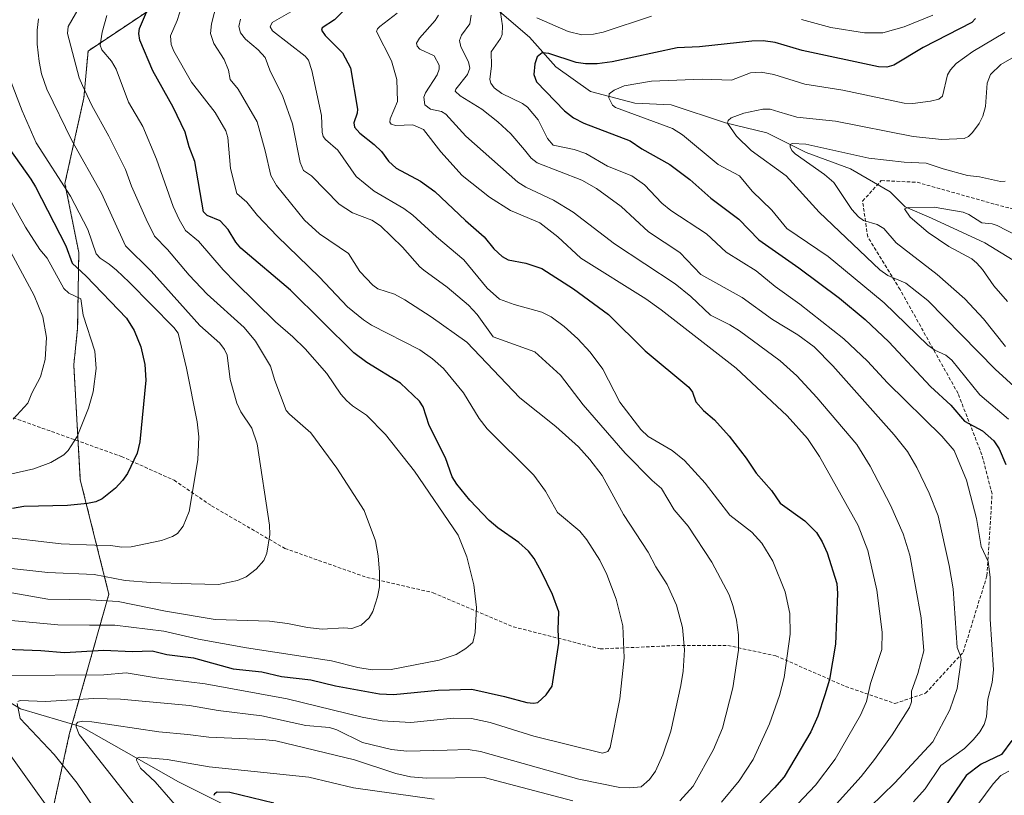
# Model space of a CAD drawing. Units: metres. Extents: x 657924 to 661374, y 4760326 to 4762632.
# Drawn here: x 659244 to 659533, y 4760957 to 4761184 of the extents above; entities that cross this region are included whole.
import ezdxf

# ---------------------------------------------------------------- set-up
doc = ezdxf.new("R2010")
doc.units = ezdxf.units.M
doc.header["$MEASUREMENT"] = 0
doc.linetypes.add('TRAZOS', pattern=[0.75, 0.5, -0.25])
doc.linetypes.add('TRAZOSX2', pattern=[1.5, 1, -0.5])
for name, color, linetype, lineweight in [('Arbolado forestal', 92, 'TRAZOS', 0), ('Arbolado forestal CxS', 92, 'Continuous', 0), ('Corriente natural lineal', 142, 'Continuous', 13), ('Curva de nivel maestra', 36, 'Continuous', 30), ('Curva de nivel normal', 36, 'Continuous', 0), ('Senda', 19, 'TRAZOSX2', 0)]:
    doc.layers.add(name, color=color, linetype=linetype, lineweight=lineweight)

# ---------------------------------------------------------------- blocks, each defined once
blk = doc.blocks.new('*U152')
at = {"layer": 'Arbolado forestal CxS', "color": 92, "linetype": 'Continuous', "lineweight": 0}
blk.add_polyline3d([(659248.87, 4760931.78, 1150.79), (659258.31, 4760974.74, 1136.04), (659269.83, 4761015.61, 1160.84), (659261.45, 4761049.15, 1177.06), (659259.53, 4761082.88, 1182.23), (659260.66, 4761093.69, 1181.15), (659261.01, 4761115.92, 1173.22), (659256.93, 4761136.19, 1169.15), (659262.5, 4761161.28, 1160.23), (659263.74, 4761175.05, 1157.06), (659284.97, 4761189.21, 1148.58)], dxfattribs=at)
blk = doc.blocks.new('*U153')
at = {"layer": 'Curva de nivel normal', "color": 36, "linetype": 'Continuous', "lineweight": 0}
blk.add_polyline3d([(659532.93, 4761088.25, 1085), (659526.46, 4761096.45, 1085), (659520.97, 4761102.33, 1085), (659512.9, 4761109.47, 1085), (659500.82, 4761118.77, 1085), (659497.26, 4761122.99, 1085), (659495.28, 4761124.11, 1085), (659491.26, 4761125.32, 1085), (659489.77, 4761126.34, 1085), (659487.85, 4761128.56, 1085), (659482.56, 4761136.46, 1085), (659479.82, 4761138.79, 1085), (659471.2, 4761144.82, 1085), (659470.22, 4761145.8, 1085), (659469.75, 4761146.89, 1085), (659469.74, 4761147.57, 1085), (659470.37, 4761147.93, 1085), (659474.36, 4761147.72, 1085), (659492.86, 4761143.62, 1085), (659503.22, 4761142.46, 1085), (659509.66, 4761142.14, 1085), (659514.61, 4761140.45, 1085), (659521.8, 4761138.5, 1085), (659525.28, 4761138.14, 1085), (659531.5, 4761136.72, 1085), (659532.87, 4761136.87, 1085)], dxfattribs=at)
blk = doc.blocks.new('*U164')
at = {"layer": 'Curva de nivel normal', "color": 36, "linetype": 'Continuous', "lineweight": 0}
for points in [[(659242.5, 4760847.14, 1145), (659252.7, 4760850.43, 1145), (659257.08, 4760852.22, 1145), (659261.18, 4760854.83, 1145), (659273.16, 4760864.57, 1145), (659274.12, 4760865.61, 1145), (659274.8, 4760867.09, 1145), (659275.47, 4760871.5, 1145), (659276.38, 4760874.07, 1145), (659276.76, 4760877.72, 1145), (659276.69, 4760881.79, 1145), (659275.72, 4760891.24, 1145), (659274.28, 4760901.18, 1145), (659269.6, 4760920.38, 1145), (659268.3, 4760924.99, 1145), (659265.66, 4760932.25, 1145), (659262.84, 4760937.58, 1145), (659236.06, 4760974.97, 1145)], [(659239.67, 4760991.71, 1145), (659268.34, 4760991.93, 1145), (659274.95, 4760992.5, 1145), (659283.71, 4760991.06, 1145), (659298.07, 4760989.24, 1145), (659322.16, 4760984.81, 1145), (659344.11, 4760979.52, 1145), (659350.07, 4760978.42, 1145), (659358.4, 4760977.88, 1145), (659370.99, 4760979.18, 1145), (659376.28, 4760979.04, 1145), (659381.74, 4760977.91, 1145), (659394.48, 4760973.85, 1145), (659414.65, 4760968.94, 1145), (659416.24, 4760969.44, 1145), (659416.97, 4760970.57, 1145), (659419.81, 4760984.83, 1145), (659421.07, 4760996.9, 1145), (659420.65, 4761006.29, 1145), (659418.68, 4761014.15, 1145), (659415.94, 4761021.37, 1145), (659413.86, 4761025.56, 1145), (659410.06, 4761031.58, 1145), (659407.99, 4761034.12, 1145), (659401.48, 4761039.52, 1145), (659397.97, 4761045.83, 1145), (659394.53, 4761050.56, 1145), (659380.79, 4761064.12, 1145), (659378.48, 4761067.15, 1145), (659373.85, 4761074.7, 1145), (659367.99, 4761081.85, 1145), (659364.81, 4761084.66, 1145), (659361.05, 4761087.33, 1145), (659346.89, 4761094.61, 1145), (659344.56, 4761096.11, 1145), (659339.85, 4761099.9, 1145), (659331.6, 4761108.68, 1145), (659319.21, 4761120.72, 1145), (659313.44, 4761126.8, 1145), (659310.35, 4761130.68, 1145), (659307.36, 4761133.18, 1145), (659305.49, 4761140.54, 1145), (659304.75, 4761149.68, 1145), (659304.13, 4761151.64, 1145), (659301.04, 4761156.98, 1145), (659294.08, 4761165.91, 1145), (659288.89, 4761175, 1145), (659288.08, 4761176.98, 1145), (659287.92, 4761179.47, 1145), (659289.83, 4761183.97, 1145), (659291.26, 4761188.34, 1145)]]:
    blk.add_polyline3d(points, dxfattribs=at)
blk = doc.blocks.new('*U170')
at = {"layer": 'Curva de nivel normal', "color": 36, "linetype": 'Continuous', "lineweight": 0}
blk.add_polyline3d([(659354.44, 4761186.16, 1120), (659349.33, 4761182.26, 1120), (659348.64, 4761181.59, 1120), (659348.37, 4761180.78, 1120), (659352.78, 4761172.2, 1120), (659354.29, 4761166.73, 1120), (659354.49, 4761160.22, 1120), (659352.35, 4761155.1, 1120), (659352.31, 4761154.18, 1120), (659352.69, 4761153.62, 1120), (659353.92, 4761153.23, 1120), (659359.01, 4761153.39, 1120), (659362.12, 4761152.02, 1120), (659367.25, 4761145.45, 1120), (659373.46, 4761138.54, 1120), (659381.53, 4761132.11, 1120), (659387.72, 4761128.25, 1120), (659396.29, 4761124.65, 1120), (659401.55, 4761120.46, 1120), (659408.36, 4761114.22, 1120), (659427.35, 4761102.31, 1120), (659431.86, 4761099.02, 1120), (659453.94, 4761081.89, 1120), (659468.91, 4761067.92, 1120), (659474.82, 4761061.28, 1120), (659478.37, 4761056.04, 1120), (659489.73, 4761035.78, 1120), (659492.52, 4761028.4, 1120), (659495.21, 4761016.78, 1120), (659496.76, 4761004.42, 1120), (659496.64, 4760999.35, 1120), (659493.32, 4760989.36, 1120), (659492.11, 4760984.05, 1120), (659490.4, 4760980.09, 1120), (659482.94, 4760967.15, 1120), (659477.22, 4760959.49, 1120), (659470.21, 4760952.14, 1120)], dxfattribs=at)
blk = doc.blocks.new('*U180')
at = {"layer": 'Curva de nivel normal', "color": 36, "linetype": 'Continuous', "lineweight": 0}
for points in [[(659511.56, 4761185.62, 1105), (659503.19, 4761182.12, 1105), (659496.97, 4761180.43, 1105), (659491.59, 4761180.39, 1105), (659481.72, 4761181.96, 1105), (659473.06, 4761184.31, 1105)], [(659429.1, 4761185.26, 1105), (659414.86, 4761180.57, 1105), (659412.02, 4761179.99, 1105), (659408.61, 4761179.81, 1105), (659404.57, 4761180.81, 1105), (659395.39, 4761184.81, 1105)], [(659384.77, 4761186.39, 1105), (659385.35, 4761182.43, 1105), (659385.2, 4761179.89, 1105), (659384.79, 4761178.75, 1105), (659382, 4761174.83, 1105), (659382.11, 4761170.73, 1105), (659381.64, 4761166.64, 1105), (659381.91, 4761165.58, 1105), (659382.91, 4761164.2, 1105), (659385.12, 4761162.53, 1105), (659391.17, 4761159.64, 1105), (659392.67, 4761158.53, 1105), (659395.77, 4761154.8, 1105), (659398.54, 4761149.41, 1105), (659400.24, 4761147.42, 1105), (659406.33, 4761146.15, 1105), (659409.78, 4761145, 1105), (659416.17, 4761141.28, 1105), (659423.32, 4761138.45, 1105), (659427.01, 4761135.73, 1105), (659432.13, 4761130.37, 1105), (659434.73, 4761128.2, 1105), (659445.24, 4761121.4, 1105), (659450.93, 4761115.96, 1105), (659459.76, 4761110.55, 1105), (659465.38, 4761105.92, 1105), (659472.6, 4761100.76, 1105), (659485.49, 4761090.56, 1105), (659492.4, 4761084.04, 1105), (659498.29, 4761077.64, 1105), (659514.28, 4761061.96, 1105), (659517.85, 4761057.72, 1105), (659521.47, 4761049.06, 1105), (659524.44, 4761037.77, 1105), (659525.75, 4761029.54, 1105), (659527.85, 4761025.22, 1105), (659528.44, 4761020.62, 1105), (659528.43, 4761008.2, 1105), (659529.39, 4760993.39, 1105), (659528.97, 4760989.64, 1105), (659527.78, 4760984.72, 1105), (659527.35, 4760979.57, 1105), (659526.66, 4760977.37, 1105), (659525.4, 4760975.19, 1105), (659523.56, 4760972.88, 1105), (659520.86, 4760970.3, 1105), (659513.96, 4760965.28, 1105), (659509.39, 4760958.45, 1105), (659505.94, 4760954.61, 1105)]]:
    blk.add_polyline3d(points, dxfattribs=at)
blk = doc.blocks.new('*U182')
at = {"layer": 'Curva de nivel normal', "color": 36, "linetype": 'Continuous', "lineweight": 0}
blk.add_polyline3d([(659241.74, 4761066.96, 1185), (659246.04, 4761071.66, 1185), (659247.24, 4761074.63, 1185), (659249.79, 4761079.39, 1185), (659251.12, 4761084.47, 1185), (659251.5, 4761090.95, 1185), (659250.42, 4761097, 1185), (659247.94, 4761103.29, 1185), (659234.2, 4761128.5, 1185)], dxfattribs=at)
blk = doc.blocks.new('*U183')
at = {"layer": 'Curva de nivel normal', "color": 36, "linetype": 'Continuous', "lineweight": 0}
blk.add_polyline3d([(659269.23, 4761185.52, 1155), (659267.86, 4761180.59, 1155), (659267.28, 4761176.76, 1155), (659267.75, 4761175.37, 1155), (659270.58, 4761172.03, 1155), (659272.02, 4761169.75, 1155), (659275.57, 4761160.05, 1155), (659279.84, 4761152.85, 1155), (659283.79, 4761143.32, 1155), (659288.69, 4761129.36, 1155), (659290.41, 4761125.58, 1155), (659292.36, 4761122.35, 1155), (659296.16, 4761119.22, 1155), (659303.32, 4761110.79, 1155), (659306.94, 4761107.1, 1155), (659318.71, 4761095.55, 1155), (659323.82, 4761091.18, 1155), (659327.44, 4761087.62, 1155), (659333.76, 4761080.35, 1155), (659337.94, 4761074.27, 1155), (659339.55, 4761072.4, 1155), (659341.28, 4761070.89, 1155), (659345.45, 4761068.13, 1155), (659350.96, 4761062.49, 1155), (659359.54, 4761051.74, 1155), (659372.28, 4761032.93, 1155), (659374.86, 4761026.51, 1155), (659376.94, 4761018.35, 1155), (659377.67, 4761011.63, 1155), (659377.34, 4761004.3, 1155), (659376.63, 4761001.43, 1155), (659374.61, 4760999.68, 1155), (659371.75, 4760997.9, 1155), (659366.79, 4760996.19, 1155), (659352.66, 4760993.46, 1155), (659347.07, 4760993.38, 1155), (659342.89, 4760994.08, 1155), (659335.18, 4760996.04, 1155), (659310.22, 4760999.83, 1155), (659296.1, 4761002.35, 1155), (659285.96, 4761004.72, 1155), (659271.54, 4761006.53, 1155), (659264.11, 4761006.52, 1155), (659254.9, 4761006.54, 1155), (659240.16, 4761007.95, 1155)], dxfattribs=at)
blk = doc.blocks.new('*U184')
at = {"layer": 'Curva de nivel normal', "color": 36, "linetype": 'Continuous', "lineweight": 0}
blk.add_polyline3d([(659261.09, 4761187.81, 1160), (659257.89, 4761182.27, 1160), (659257.67, 4761180.16, 1160), (659261.12, 4761167.2, 1160), (659262.05, 4761164.88, 1160), (659264.82, 4761159.03, 1160), (659269.81, 4761150.06, 1160), (659274.73, 4761140.23, 1160), (659276.5, 4761135.35, 1160), (659280.73, 4761125.68, 1160), (659283.22, 4761120.65, 1160), (659287.04, 4761116.81, 1160), (659293.36, 4761109.2, 1160), (659298.63, 4761103.68, 1160), (659309.54, 4761093.87, 1160), (659312.88, 4761089.82, 1160), (659317.29, 4761082.49, 1160), (659318.55, 4761078.3, 1160), (659321.88, 4761069.52, 1160), (659322.8, 4761068.41, 1160), (659329.06, 4761062.97, 1160), (659336.73, 4761052.56, 1160), (659344.74, 4761040.15, 1160), (659348.06, 4761031.25, 1160), (659348.83, 4761026.82, 1160), (659349.22, 4761022.01, 1160), (659349.28, 4761017.72, 1160), (659348.69, 4761014.85, 1160), (659347.31, 4761010.45, 1160), (659346.25, 4761008.6, 1160), (659343.82, 4761006.45, 1160), (659341.09, 4761005.53, 1160), (659338.79, 4761005.69, 1160), (659332.44, 4761005.33, 1160), (659328.08, 4761005.78, 1160), (659322.29, 4761006.99, 1160), (659316.99, 4761007.69, 1160), (659301.06, 4761008.15, 1160), (659286.4, 4761010.64, 1160), (659272.52, 4761013.46, 1160), (659264.45, 4761013.96, 1160), (659251.96, 4761014.13, 1160), (659238.57, 4761016.42, 1160)], dxfattribs=at)
blk = doc.blocks.new('*U185')
at = {"layer": 'Curva de nivel normal', "color": 36, "linetype": 'Continuous', "lineweight": 0}
blk.add_polyline3d([(659366.56, 4761185.57, 1115), (659365.54, 4761183.99, 1115), (659360.93, 4761178.82, 1115), (659360.11, 4761177.36, 1115), (659360.3, 4761176.47, 1115), (659361.1, 4761175.64, 1115), (659365.29, 4761173.59, 1115), (659366.79, 4761170.91, 1115), (659366.75, 4761169.77, 1115), (659366.15, 4761168.1, 1115), (659362.73, 4761162.81, 1115), (659362.26, 4761161.5, 1115), (659362.56, 4761159.27, 1115), (659364.16, 4761158.01, 1115), (659367.42, 4761157.3, 1115), (659368.73, 4761156.51, 1115), (659374.58, 4761150.08, 1115), (659389.85, 4761136.5, 1115), (659392.19, 4761135.04, 1115), (659400.33, 4761131.28, 1115), (659406.11, 4761127.76, 1115), (659418.21, 4761118.47, 1115), (659436.02, 4761106.66, 1115), (659440.61, 4761102.95, 1115), (659446.41, 4761097.45, 1115), (659452.01, 4761094.66, 1115), (659454.83, 4761092.9, 1115), (659466.79, 4761084.05, 1115), (659471.72, 4761079.71, 1115), (659477.6, 4761073.35, 1115), (659489.3, 4761059.52, 1115), (659493.22, 4761053.18, 1115), (659499.19, 4761041.73, 1115), (659502.86, 4761033.3, 1115), (659504.9, 4761026.99, 1115), (659508.18, 4761008.65, 1115), (659508.95, 4760998.94, 1115), (659507.18, 4760992.3, 1115), (659505.39, 4760987.1, 1115), (659505.31, 4760983.95, 1115), (659504.77, 4760982.3, 1115), (659499.71, 4760974.24, 1115), (659494.5, 4760967, 1115), (659490.6, 4760962.09, 1115), (659482.48, 4760953.1, 1115)], dxfattribs=at)
blk = doc.blocks.new('*U198')
at = {"layer": 'Curva de nivel normal', "color": 36, "linetype": 'Continuous', "lineweight": 0}
blk.add_polyline3d([(659533.48, 4761101.49, 1080), (659529.46, 4761106.14, 1080), (659526.2, 4761110.87, 1080), (659524.55, 4761112.73, 1080), (659523, 4761114.02, 1080), (659516.26, 4761117.67, 1080), (659510.25, 4761121.74, 1080), (659504.99, 4761126.28, 1080), (659503.31, 4761128.75, 1080), (659504.39, 4761129.14, 1080), (659512, 4761129.17, 1080), (659520.51, 4761127.7, 1080), (659522.15, 4761127.1, 1080), (659525.97, 4761124.6, 1080), (659529, 4761124.34, 1080), (659530.52, 4761123.84, 1080), (659542.22, 4761117.8, 1080)], dxfattribs=at)
blk = doc.blocks.new('*U201')
at = {"layer": 'Curva de nivel normal', "color": 36, "linetype": 'Continuous', "lineweight": 0}
blk.add_polyline3d([(659237.24, 4761032.47, 1170), (659255.81, 4761030.4, 1170), (659265.75, 4761029.94, 1170), (659270.36, 4761029.83, 1170), (659273.54, 4761029.38, 1170), (659276.38, 4761029.52, 1170), (659285.28, 4761031.31, 1170), (659288.54, 4761032.48, 1170), (659289.97, 4761033.39, 1170), (659291.62, 4761035.58, 1170), (659293.44, 4761039.85, 1170), (659295.97, 4761055, 1170), (659296.21, 4761061.82, 1170), (659295.7, 4761066.2, 1170), (659292.59, 4761081.95, 1170), (659290.16, 4761092.17, 1170), (659288.94, 4761093.88, 1170), (659275.82, 4761107.16, 1170), (659272.08, 4761110.74, 1170), (659269.87, 4761112.43, 1170), (659267.3, 4761114.24, 1170), (659266.13, 4761115.51, 1170), (659263.67, 4761122.61, 1170), (659258.58, 4761132.43, 1170), (659248.53, 4761148.09, 1170), (659244.4, 4761157.47, 1170), (659240.66, 4761167.2, 1170)], dxfattribs=at)
blk = doc.blocks.new('*U204')
at = {"layer": 'Curva de nivel normal', "color": 36, "linetype": 'Continuous', "lineweight": 0}
blk.add_polyline3d([(659238.28, 4761135.96, 1180), (659245.41, 4761123.31, 1180), (659249.62, 4761116.82, 1180), (659251.71, 4761114.27, 1180), (659256.62, 4761105.3, 1180), (659258.04, 4761104, 1180), (659261.62, 4761102.3, 1180), (659262.32, 4761097.5, 1180), (659265.75, 4761086.95, 1180), (659266.14, 4761081.88, 1180), (659265.23, 4761074.98, 1180), (659263.9, 4761070.16, 1180), (659260.5, 4761061.88, 1180), (659257.88, 4761057.76, 1180), (659256.65, 4761056.48, 1180), (659252.77, 4761054.24, 1180), (659247.85, 4761052.38, 1180), (659237.88, 4761050.18, 1180)], dxfattribs=at)
blk = doc.blocks.new('*U207')
at = {"layer": 'Curva de nivel normal', "color": 36, "linetype": 'Continuous', "lineweight": 0}
blk.add_polyline3d([(659376.12, 4761185.55, 1110), (659375.76, 4761183.03, 1110), (659373.28, 4761179.7, 1110), (659372.72, 4761178.14, 1110), (659373.06, 4761176.26, 1110), (659375.33, 4761171.83, 1110), (659375.73, 4761169.97, 1110), (659375.07, 4761168.17, 1110), (659371.6, 4761163.88, 1110), (659371.41, 4761163.23, 1110), (659372.91, 4761161.92, 1110), (659379.27, 4761158.01, 1110), (659383.99, 4761154.27, 1110), (659387.81, 4761150.69, 1110), (659391.78, 4761146.01, 1110), (659393.76, 4761143.64, 1110), (659395.53, 4761142.25, 1110), (659408.6, 4761137.1, 1110), (659412.96, 4761134.68, 1110), (659420.12, 4761129.36, 1110), (659428.19, 4761122, 1110), (659437.4, 4761115.9, 1110), (659443.52, 4761109.4, 1110), (659455.66, 4761102.64, 1110), (659464.59, 4761096.25, 1110), (659471.99, 4761091.75, 1110), (659476.74, 4761088.19, 1110), (659482.23, 4761082.67, 1110), (659500.24, 4761062.34, 1110), (659504.13, 4761057.47, 1110), (659506.89, 4761052.77, 1110), (659510.57, 4761045.2, 1110), (659513.2, 4761038.56, 1110), (659516.42, 4761024.05, 1110), (659517.58, 4761017.18, 1110), (659518.75, 4760999.96, 1110), (659519.76, 4760997.5, 1110), (659519.91, 4760996.31, 1110), (659518.74, 4760987.92, 1110), (659516.57, 4760981.59, 1110), (659511.6, 4760972.28, 1110), (659500.47, 4760960.15, 1110), (659493.18, 4760953.15, 1110)], dxfattribs=at)
blk = doc.blocks.new('*U216')
at = {"layer": 'Curva de nivel normal', "color": 36, "linetype": 'Continuous', "lineweight": 0}
blk.add_polyline3d([(659545.43, 4761067.44, 1090), (659529.88, 4761081.68, 1090), (659510.16, 4761101.78, 1090), (659503.73, 4761106.88, 1090), (659498.42, 4761109.12, 1090), (659496.03, 4761110.83, 1090), (659478.26, 4761127.78, 1090), (659468.6, 4761138.42, 1090), (659458.32, 4761145.89, 1090), (659454.03, 4761150.04, 1090), (659451.36, 4761153.9, 1090), (659451.56, 4761154.66, 1090), (659452.47, 4761155.45, 1090), (659456.16, 4761156.82, 1090), (659461.69, 4761158.02, 1090), (659463.92, 4761158, 1090), (659466.42, 4761157.22, 1090), (659471.69, 4761155.62, 1090), (659483.03, 4761154.44, 1090), (659505.79, 4761149.93, 1090), (659514.27, 4761149.12, 1090), (659520.75, 4761149.36, 1090), (659522.1, 4761149.95, 1090), (659523.27, 4761151.09, 1090), (659525.2, 4761153.75, 1090), (659526.29, 4761155.9, 1090), (659527.04, 4761158.77, 1090), (659527.51, 4761165.63, 1090), (659528.5, 4761168.11, 1090), (659531.54, 4761171.07, 1090), (659538.24, 4761174.93, 1090)], dxfattribs=at)
blk = doc.blocks.new('*U222')
at = {"layer": 'Curva de nivel normal', "color": 36, "linetype": 'Continuous', "lineweight": 0}
for points in [[(659323.93, 4761186.97, 1130), (659317.73, 4761183.39, 1130), (659317.14, 4761182.18, 1130), (659317.81, 4761180.98, 1130), (659327.43, 4761173.5, 1130), (659328.45, 4761172.35, 1130), (659329.37, 4761169.32, 1130), (659332.19, 4761156.16, 1130), (659332.44, 4761151.21, 1130), (659332.76, 4761149.99, 1130), (659333.39, 4761149.04, 1130), (659337.02, 4761145.96, 1130), (659342.42, 4761138.17, 1130), (659347.65, 4761133.92, 1130), (659356.39, 4761128.8, 1130), (659359.02, 4761126.84, 1130), (659366, 4761120.45, 1130), (659373.94, 4761113.78, 1130), (659380.8, 4761105.46, 1130), (659384.49, 4761102.22, 1130), (659388.79, 4761100.64, 1130), (659396.88, 4761098.34, 1130), (659399.65, 4761096.96, 1130), (659403.43, 4761094.19, 1130), (659407.46, 4761090.51, 1130), (659411.04, 4761086.68, 1130), (659414.8, 4761081.64, 1130), (659419.76, 4761071.94, 1130), (659425.89, 4761063.89, 1130), (659428.12, 4761061.85, 1130), (659435.09, 4761057.75, 1130), (659438.7, 4761054.86, 1130), (659444.83, 4761048.15, 1130), (659452.06, 4761038.82, 1130), (659458.49, 4761033.8, 1130), (659461.41, 4761030.53, 1130), (659464.62, 4761025.23, 1130), (659468.29, 4761016.26, 1130), (659469.67, 4761009.92, 1130), (659469.77, 4761003.84, 1130), (659467.97, 4760991.1, 1130), (659466.66, 4760985.79, 1130), (659463.69, 4760977.47, 1130), (659458.87, 4760967.07, 1130), (659454.79, 4760960.82, 1130), (659449.56, 4760954.56, 1130)], [(659365.28, 4760955.43, 1130), (659341.57, 4760958.73, 1130), (659328.51, 4760961.9, 1130), (659299.26, 4760964.92, 1130), (659286.98, 4760967, 1130), (659278.78, 4760967.77, 1130), (659278.07, 4760967.43, 1130), (659277.93, 4760966.84, 1130), (659279.1, 4760964.51, 1130), (659283.44, 4760960.45, 1130), (659292.58, 4760949.92, 1130)]]:
    blk.add_polyline3d(points, dxfattribs=at)
blk = doc.blocks.new('*U223')
at = {"layer": 'Curva de nivel normal', "color": 36, "linetype": 'Continuous', "lineweight": 0}
for points in [[(659308.45, 4761184.38, 1135), (659307.98, 4761182.27, 1135), (659308.48, 4761180.35, 1135), (659309.89, 4761178.53, 1135), (659313.65, 4761175.41, 1135), (659315.71, 4761173.19, 1135), (659317.08, 4761169.38, 1135), (659320.84, 4761161.65, 1135), (659323.7, 4761153.7, 1135), (659325.96, 4761142.33, 1135), (659326.95, 4761140.01, 1135), (659329.33, 4761138.38, 1135), (659337.39, 4761130.08, 1135), (659341.36, 4761127.58, 1135), (659346.95, 4761125.36, 1135), (659349.53, 4761123.75, 1135), (659356, 4761117.49, 1135), (659361.07, 4761111.68, 1135), (659362.27, 4761110.68, 1135), (659369.13, 4761105.68, 1135), (659375.36, 4761100.42, 1135), (659377.92, 4761097.68, 1135), (659382.64, 4761091.1, 1135), (659394.85, 4761086.78, 1135), (659402.4, 4761079.89, 1135), (659409.04, 4761071.22, 1135), (659421.29, 4761056.97, 1135), (659429.29, 4761048.95, 1135), (659432.02, 4761046.63, 1135), (659435.66, 4761040.35, 1135), (659439.82, 4761035.51, 1135), (659446.77, 4761025, 1135), (659451.87, 4761015.35, 1135), (659453.05, 4761012.01, 1135), (659453.98, 4761007.94, 1135), (659454.56, 4761003.67, 1135), (659454.61, 4760999.19, 1135), (659452.93, 4760988.08, 1135), (659449.9, 4760976.21, 1135), (659447.27, 4760969.99, 1135), (659441.26, 4760959.23, 1135), (659437.33, 4760954.88, 1135)], [(659406.01, 4760954.91, 1135), (659379.96, 4760961.72, 1135), (659363.02, 4760961.55, 1135), (659358.32, 4760961.97, 1135), (659354.08, 4760962.97, 1135), (659341.89, 4760966.94, 1135), (659318.84, 4760972.51, 1135), (659314.92, 4760972.95, 1135), (659299.17, 4760973.57, 1135), (659293.02, 4760974.43, 1135), (659284.54, 4760975.12, 1135), (659264.87, 4760978.12, 1135), (659262.16, 4760978.26, 1135), (659260.76, 4760978.01, 1135), (659260.26, 4760977.45, 1135), (659260.23, 4760976.66, 1135), (659261.16, 4760974.39, 1135), (659276.98, 4760954.26, 1135)]]:
    blk.add_polyline3d(points, dxfattribs=at)
blk = doc.blocks.new('*U229')
at = {"layer": 'Curva de nivel normal', "color": 36, "linetype": 'Continuous', "lineweight": 0}
blk.add_polyline3d([(659249.22, 4761184.5, 1165), (659248.78, 4761181.15, 1165), (659248.78, 4761177.05, 1165), (659249.33, 4761171.98, 1165), (659250.1, 4761168.39, 1165), (659251.66, 4761163.87, 1165), (659258.92, 4761148.81, 1165), (659267.7, 4761133.29, 1165), (659274.7, 4761117.81, 1165), (659282.28, 4761110.44, 1165), (659296.5, 4761094.42, 1165), (659302.37, 4761089.28, 1165), (659303.78, 4761087.42, 1165), (659304.5, 4761085.79, 1165), (659305.42, 4761078.62, 1165), (659307.37, 4761071.69, 1165), (659308.6, 4761069.16, 1165), (659311.77, 4761064.33, 1165), (659313.39, 4761059.71, 1165), (659316.99, 4761035.8, 1165), (659317.08, 4761033.07, 1165), (659316.16, 4761027.63, 1165), (659315.33, 4761025.49, 1165), (659313.07, 4761022.93, 1165), (659310.09, 4761020.66, 1165), (659307.6, 4761019.59, 1165), (659302.01, 4761018.41, 1165), (659293.99, 4761018.61, 1165), (659282.11, 4761018.98, 1165), (659274.64, 4761019.64, 1165), (659265.49, 4761021.36, 1165), (659251.92, 4761021.97, 1165), (659238.64, 4761023.4, 1165)], dxfattribs=at)
blk = doc.blocks.new('*U231')
at = {"layer": 'Curva de nivel normal', "color": 36, "linetype": 'Continuous', "lineweight": 0}
for points in [[(659532.69, 4761180.49, 1095), (659523.31, 4761174.94, 1095), (659518.47, 4761171.36, 1095), (659516.76, 4761169.5, 1095), (659515.92, 4761168.06, 1095), (659514.4, 4761161.81, 1095), (659513.35, 4761160.91, 1095), (659510.9, 4761160.29, 1095), (659505.75, 4761159.61, 1095), (659503.21, 4761159.71, 1095), (659485.17, 4761163.56, 1095), (659474.06, 4761165.31, 1095), (659464.93, 4761168.11, 1095), (659461.21, 4761168.81, 1095), (659458.06, 4761168.61, 1095), (659452.56, 4761166.45, 1095), (659443.88, 4761166.82, 1095), (659429.05, 4761166.16, 1095), (659420.99, 4761164.79, 1095), (659418.06, 4761163.6, 1095), (659416.68, 4761162.45, 1095), (659416.55, 4761161.29, 1095), (659417.57, 4761159.16, 1095), (659418.49, 4761158.49, 1095), (659435.25, 4761152.3, 1095), (659438.13, 4761150.47, 1095), (659448.57, 4761141.7, 1095), (659454.87, 4761138.39, 1095), (659458.62, 4761133.88, 1095), (659464.39, 4761128.32, 1095), (659468.81, 4761122.93, 1095), (659480.86, 4761114.74, 1095), (659485.43, 4761110.98, 1095), (659497.33, 4761101.1, 1095), (659510.12, 4761088.72, 1095), (659512.2, 4761087.19, 1095), (659515.43, 4761085.74, 1095), (659517.18, 4761084.3, 1095), (659525.44, 4761074.07, 1095), (659533.8, 4761066.93, 1095)], [(659533.95, 4760963.66, 1095), (659531.57, 4760962.31, 1095), (659529.32, 4760959.9, 1095), (659522.3, 4760950.41, 1095)]]:
    blk.add_polyline3d(points, dxfattribs=at)
blk = doc.blocks.new('*U234')
at = {"layer": 'Curva de nivel normal', "color": 36, "linetype": 'Continuous', "lineweight": 0}
for points in [[(659236.62, 4760833.44, 1140), (659246.48, 4760836.1, 1140), (659260.04, 4760841.33, 1140), (659270.92, 4760847.15, 1140), (659282.87, 4760851.2, 1140), (659285.57, 4760853.09, 1140), (659287.5, 4760855.32, 1140), (659290.95, 4760861.15, 1140), (659291.85, 4760863.33, 1140), (659292.37, 4760865.7, 1140), (659292.4, 4760869.34, 1140), (659291.23, 4760885.68, 1140), (659289.63, 4760895.88, 1140), (659288.07, 4760903.15, 1140), (659283.06, 4760922.55, 1140), (659281.14, 4760927.56, 1140), (659277.81, 4760933.63, 1140), (659271.4, 4760944.11, 1140), (659260.49, 4760960.05, 1140), (659253.75, 4760968.47, 1140), (659243.84, 4760979.08, 1140), (659242.91, 4760983.53, 1140)], [(659243.08, 4760984.07, 1140), (659243.76, 4760984.35, 1140), (659251.2, 4760984.03, 1140), (659265.4, 4760984.95, 1140), (659273.21, 4760984.77, 1140), (659293.45, 4760982.94, 1140), (659301.93, 4760981.46, 1140), (659314.76, 4760979.89, 1140), (659327.62, 4760977, 1140), (659334.6, 4760976.46, 1140), (659336.72, 4760975.71, 1140), (659344.26, 4760972.01, 1140), (659352.75, 4760969.94, 1140), (659357.23, 4760969.51, 1140), (659369.1, 4760969.77, 1140), (659375.28, 4760969.94, 1140), (659378.9, 4760969.44, 1140), (659407.71, 4760961.28, 1140), (659419.77, 4760958.81, 1140), (659422.7, 4760958.69, 1140), (659425.99, 4760959.02, 1140), (659428.49, 4760961.17, 1140), (659430.23, 4760963.65, 1140), (659432.39, 4760968.43, 1140), (659434.76, 4760975.36, 1140), (659437.69, 4760988.75, 1140), (659438.39, 4760992.98, 1140), (659438.76, 4760999.26, 1140), (659438.15, 4761005.81, 1140), (659436.36, 4761012.36, 1140), (659433.67, 4761018.46, 1140), (659430.33, 4761023.61, 1140), (659428.07, 4761027.87, 1140), (659420.88, 4761038.96, 1140), (659414.54, 4761050.38, 1140), (659410.99, 4761055.1, 1140), (659407.59, 4761058.86, 1140), (659400.99, 4761064.8, 1140), (659390.42, 4761073.2, 1140), (659374.91, 4761089.55, 1140), (659364.44, 4761097.02, 1140), (659356.66, 4761101.98, 1140), (659353.61, 4761103.63, 1140), (659348.75, 4761105.22, 1140), (659347.3, 4761106.3, 1140), (659343.49, 4761110.3, 1140), (659340.16, 4761115.64, 1140), (659331.67, 4761121.4, 1140), (659327.27, 4761125.36, 1140), (659318.99, 4761135.6, 1140), (659317.35, 4761138.48, 1140), (659315.72, 4761145.77, 1140), (659313.37, 4761154.24, 1140), (659307.74, 4761163.84, 1140), (659305.4, 4761166.73, 1140), (659304.89, 4761169.46, 1140), (659303.66, 4761172.54, 1140), (659300.64, 4761177.24, 1140), (659299.69, 4761180.2, 1140), (659299.9, 4761183.06, 1140), (659301.55, 4761189.07, 1140)]]:
    blk.add_polyline3d(points, dxfattribs=at)
blk = doc.blocks.new('*U238')
at = {"layer": 'Curva de nivel maestra', "color": 36, "linetype": 'Continuous', "lineweight": 30}
for points in [[(659341.03, 4761189.17, 1125), (659336.02, 4761184.23, 1125), (659332.45, 4761181.87, 1125), (659332.24, 4761181.22, 1125), (659333.34, 4761179.64, 1125), (659338.36, 4761174.56, 1125), (659340.71, 4761170.16, 1125), (659342.75, 4761157.99, 1125), (659342.68, 4761156.8, 1125), (659341.67, 4761153.93, 1125), (659341.94, 4761152.69, 1125), (659343.45, 4761150.93, 1125), (659347.7, 4761147.64, 1125), (659349.86, 4761145.52, 1125), (659351.88, 4761142.75, 1125), (659354.16, 4761140.7, 1125), (659361.28, 4761136.86, 1125), (659365.44, 4761133.76, 1125), (659374.46, 4761125.29, 1125), (659379.99, 4761120.54, 1125), (659382.8, 4761116.95, 1125), (659385.22, 4761114.72, 1125), (659387.03, 4761113.78, 1125), (659392.17, 4761112.77, 1125), (659396.83, 4761111.22, 1125), (659406.14, 4761105.23, 1125), (659416.41, 4761097.74, 1125), (659427.23, 4761086.99, 1125), (659440.03, 4761076.39, 1125), (659441.08, 4761074.85, 1125), (659442.05, 4761072.02, 1125), (659444.36, 4761069.53, 1125), (659447.52, 4761066.75, 1125), (659451.87, 4761062.02, 1125), (659456.84, 4761055.55, 1125), (659459.81, 4761051.14, 1125), (659464.23, 4761046.03, 1125), (659466.79, 4761042.29, 1125), (659474.02, 4761037.09, 1125), (659477.42, 4761033.72, 1125), (659479.18, 4761030.95, 1125), (659480.59, 4761027.76, 1125), (659483.4, 4761018.75, 1125), (659483.64, 4761015.77, 1125), (659483.01, 4761000.9, 1125), (659481.26, 4760990.53, 1125), (659479.91, 4760986, 1125), (659477.82, 4760979.79, 1125), (659475.8, 4760975.18, 1125), (659467.99, 4760961.96, 1125), (659465.12, 4760958.76, 1125), (659459.9, 4760953.21, 1125)], [(659318.27, 4760954.21, 1125), (659305.3, 4760957.35, 1125), (659301.64, 4760957.41, 1125), (659300.85, 4760957.01, 1125), (659300.65, 4760956.44, 1125)]]:
    blk.add_polyline3d(points, dxfattribs=at)
blk = doc.blocks.new('*U240')
at = {"layer": 'Curva de nivel maestra', "color": 36, "linetype": 'Continuous', "lineweight": 30}
blk.add_polyline3d([(659239.06, 4761148.52, 1175), (659246.98, 4761137.43, 1175), (659248.28, 4761135.16, 1175), (659257.17, 4761117.85, 1175), (659259.08, 4761112.76, 1175), (659263.2, 4761108.99, 1175), (659274.99, 4761096.58, 1175), (659277.27, 4761093, 1175), (659279.18, 4761088.18, 1175), (659280.41, 4761083.05, 1175), (659280.7, 4761078.38, 1175), (659278.94, 4761060.28, 1175), (659278.13, 4761056.99, 1175), (659275.26, 4761051.02, 1175), (659273.87, 4761048.94, 1175), (659271.75, 4761046.69, 1175), (659267.9, 4761043.6, 1175), (659265.97, 4761042.73, 1175), (659263.58, 4761042.16, 1175), (659257.67, 4761041.64, 1175), (659244.88, 4761041.32, 1175), (659241.57, 4761040.72, 1175)], dxfattribs=at)
blk = doc.blocks.new('*U244')
at = {"layer": 'Curva de nivel maestra', "color": 36, "linetype": 'Continuous', "lineweight": 30}
blk.add_polyline3d([(659239.7, 4760999.46, 1150), (659249.85, 4760999.07, 1150), (659256.8, 4760998.46, 1150), (659268.31, 4760999.19, 1150), (659276.7, 4760998.8, 1150), (659282.49, 4760998.93, 1150), (659286.83, 4760997.86, 1150), (659294.63, 4760996.94, 1150), (659306.32, 4760993.63, 1150), (659314.73, 4760992.75, 1150), (659320.5, 4760991.45, 1150), (659329.1, 4760990.4, 1150), (659336.37, 4760988.66, 1150), (659349.26, 4760986.31, 1150), (659353.36, 4760986.15, 1150), (659366.44, 4760987.45, 1150), (659376.31, 4760987.68, 1150), (659385.95, 4760985.59, 1150), (659392.45, 4760983.8, 1150), (659394.39, 4760983.59, 1150), (659395.69, 4760983.79, 1150), (659398.18, 4760985.99, 1150), (659399.95, 4760988.54, 1150), (659401.88, 4761001.21, 1150), (659401.68, 4761005.24, 1150), (659401.88, 4761010.4, 1150), (659400.03, 4761015.52, 1150), (659396.8, 4761022.12, 1150), (659394.61, 4761026.01, 1150), (659392.96, 4761028.2, 1150), (659390.13, 4761030.73, 1150), (659383.98, 4761035.05, 1150), (659381.43, 4761037.24, 1150), (659375.72, 4761043.21, 1150), (659371.97, 4761047.91, 1150), (659370.61, 4761050.08, 1150), (659368.56, 4761055.63, 1150), (659363.86, 4761065.06, 1150), (659362.07, 4761070.6, 1150), (659360.97, 4761072.23, 1150), (659355.42, 4761077.52, 1150), (659345.54, 4761083.59, 1150), (659341.69, 4761086.4, 1150), (659323.08, 4761104.79, 1150), (659308.51, 4761117.2, 1150), (659307.11, 4761118.89, 1150), (659304.86, 4761122.66, 1150), (659302.53, 4761125.22, 1150), (659298.7, 4761126.78, 1150), (659297.59, 4761127.8, 1150), (659295.03, 4761142.6, 1150), (659293.35, 4761146.95, 1150), (659292.2, 4761151.18, 1150), (659288.7, 4761158.61, 1150), (659282.76, 4761169.25, 1150), (659278.91, 4761178.2, 1150), (659278.63, 4761180.21, 1150), (659278.81, 4761181.62, 1150), (659282.08, 4761189.22, 1150)], dxfattribs=at)
blk = doc.blocks.new('*U252')
at = {"layer": 'Curva de nivel maestra', "color": 36, "linetype": 'Continuous', "lineweight": 30}
for points in [[(659524.16, 4761184.55, 1100), (659523.09, 4761183.38, 1100), (659508.72, 4761176.12, 1100), (659500.15, 4761170.91, 1100), (659498.1, 4761170.28, 1100), (659495.62, 4761170.44, 1100), (659473.31, 4761175.18, 1100), (659465.34, 4761177.59, 1100), (659461.83, 4761178, 1100), (659458.54, 4761177.93, 1100), (659443.17, 4761176.23, 1100), (659436.6, 4761175.96, 1100), (659417.47, 4761171.91, 1100), (659413.08, 4761171.27, 1100), (659409.66, 4761171.27, 1100), (659406.97, 4761171.69, 1100), (659398.94, 4761174.31, 1100), (659396.94, 4761174.49, 1100), (659395.55, 4761173.34, 1100), (659394.79, 4761171.27, 1100), (659394.52, 4761168.14, 1100), (659395.33, 4761166.03, 1100), (659403.57, 4761157.52, 1100), (659406.21, 4761155.4, 1100), (659409.17, 4761153.85, 1100), (659422.75, 4761148.7, 1100), (659426.23, 4761146.31, 1100), (659434.48, 4761141.7, 1100), (659440.29, 4761137.34, 1100), (659446.46, 4761131.88, 1100), (659454.71, 4761125.67, 1100), (659460.57, 4761119.64, 1100), (659472.28, 4761111.42, 1100), (659484.21, 4761102.49, 1100), (659491.7, 4761096.19, 1100), (659498.73, 4761089.66, 1100), (659510.92, 4761076.59, 1100), (659516.84, 4761071.08, 1100), (659520.94, 4761066.36, 1100), (659526.18, 4761063.57, 1100), (659529.48, 4761060.61, 1100), (659531.05, 4761058.24, 1100), (659532.99, 4761053.7, 1100)], [(659534.81, 4760972.59, 1100), (659531.79, 4760968.47, 1100), (659525.74, 4760965.71, 1100), (659521.34, 4760962.33, 1100), (659515.16, 4760953.18, 1100)]]:
    blk.add_polyline3d(points, dxfattribs=at)

msp = doc.modelspace()

# ---------------------------------------------------------------- linework, layer by layer
at = {"layer": 'Arbolado forestal', "color": 92, "linetype": 'TRAZOS', "lineweight": 0}
msp.add_polyline3d([(659248.87, 4760931.78, 1150.79), (659258.3, 4760974.74, 1136.04), (659259.06, 4760977.42, 1135.48), (659269.83, 4761015.61, 1160.84), (659261.45, 4761049.15, 1177.06), (659260.8, 4761060.56, 1179.59), (659259.53, 4761082.88, 1182.23), (659260.66, 4761093.69, 1181.15), (659261, 4761115.92, 1173.22), (659256.93, 4761136.19, 1169.15), (659262.5, 4761161.28, 1160.23), (659263.73, 4761175.05, 1157.06), (659284.97, 4761189.21, 1148.58)], dxfattribs=at)
msp.add_polyline3d([(659248.87, 4760931.78, 1150.79), (659258.3, 4760974.74, 1136.04), (659259.06, 4760977.42, 1135.48), (659269.83, 4761015.61, 1160.84), (659261.45, 4761049.15, 1177.06), (659260.8, 4761060.56, 1179.59), (659259.53, 4761082.88, 1182.23), (659260.66, 4761093.69, 1181.15), (659261, 4761115.92, 1173.22), (659256.93, 4761136.19, 1169.15), (659262.5, 4761161.28, 1160.23), (659263.73, 4761175.05, 1157.06), (659284.97, 4761189.21, 1148.58)], dxfattribs=at)
at = {"layer": 'Arbolado forestal CxS', "color": 92, "linetype": 'Continuous', "lineweight": 0}
msp.add_polyline3d([(659284.97, 4761189.21, 1148.58), (659263.74, 4761175.05, 1157.06), (659262.5, 4761161.28, 1160.23), (659256.93, 4761136.19, 1169.15), (659261.01, 4761115.92, 1173.22), (659260.66, 4761093.69, 1181.15), (659259.53, 4761082.88, 1182.23), (659261.45, 4761049.15, 1177.06), (659269.83, 4761015.61, 1160.84), (659258.31, 4760974.74, 1136.04), (659248.87, 4760931.78, 1150.79)], dxfattribs=at)
at = {"layer": 'Corriente natural lineal', "color": 142, "linetype": 'Continuous', "lineweight": 13}
for points in [[(659383.11, 4761187.78, 1105.93), (659393.26, 4761179.08, 1101.58), (659400.99, 4761170.39, 1098.87), (659411.14, 4761163.14, 1095.83), (659424.18, 4761159.75, 1093.98), (659434.82, 4761159.27, 1092.35), (659450.76, 4761153.96, 1090.04), (659462.85, 4761151.06, 1087.14), (659474.44, 4761145.26, 1084.66), (659487.49, 4761140.42, 1083.12), (659499.09, 4761133.66, 1081.53), (659503.44, 4761129.31, 1080.18), (659511.17, 4761125.93, 1078.72), (659526.82, 4761118.7, 1076.72), (659542.96, 4761108.85, 1073.42), (659548.85, 4761104.37, 1070.18), (659557.93, 4761096.31, 1068.28), (659564.94, 4761096.58, 1068.52)], [(659188.06, 4761015.87, 1155.12), (659243.93, 4760981.91, 1139.82), (659261.81, 4760976.6, 1134.9), (659290.31, 4760960.52, 1127.62), (659314.72, 4760948.29, 1121.61)]]:
    msp.add_polyline3d(points, dxfattribs=at)
at = {"layer": 'Senda', "color": 19, "linetype": 'TRAZOSX2', "lineweight": 0}
msp.add_polyline3d([(659213.49, 4761077.51, 1191.96), (659273.49, 4761056.01, 1175.91), (659288.99, 4761049.01, 1171.31), (659299.99, 4761041.51, 1168.36), (659321.49, 4761029.01, 1164.15), (659345.49, 4761020.51, 1160.56), (659364.99, 4761016.01, 1157.48), (659388.49, 4761006.01, 1152.76), (659413.99, 4760999.51, 1146.88), (659436.49, 4761000.51, 1140.47), (659451.49, 4761000.51, 1136.02), (659465.49, 4760997.51, 1131.32), (659485.99, 4760988.51, 1122.82), (659500.49, 4760983.51, 1116.51), (659509.49, 4760986.51, 1113.27), (659520.49, 4760998.51, 1109.22), (659527.49, 4761021.01, 1105), (659528.99, 4761045.01, 1102.06), (659525.99, 4761056.51, 1101.56), (659518.99, 4761074.51, 1097.18), (659501.99, 4761105.01, 1090.79), (659492.49, 4761120.51, 1086.4), (659490.99, 4761131.01, 1083.26), (659496.49, 4761137.01, 1082.1), (659506.99, 4761136.51, 1082), (659529.99, 4761130.01, 1082.48), (659539.49, 4761127.51, 1081.82)], dxfattribs=at)

# ---------------------------------------------------------------- block references
at = {"layer": 'Arbolado forestal CxS', "color": 92, "linetype": 'Continuous', "lineweight": 0}
msp.add_blockref('*U152', (0, 0), dxfattribs=at)
at = {"layer": 'Curva de nivel maestra', "color": 36, "linetype": 'Continuous', "lineweight": 30}
for name in ['*U244', '*U240', '*U238', '*U252']:
    msp.add_blockref(name, (0, 0), dxfattribs=at)
at = {"layer": 'Curva de nivel normal', "color": 36, "linetype": 'Continuous', "lineweight": 0}
for name in ['*U229', '*U183', '*U184', '*U201', '*U204', '*U182', '*U164', '*U223', '*U234', '*U222', '*U170', '*U185', '*U207', '*U180', '*U231', '*U216', '*U153', '*U198']:
    msp.add_blockref(name, (0, 0), dxfattribs=at)

doc.saveas('drawing.dxf')
